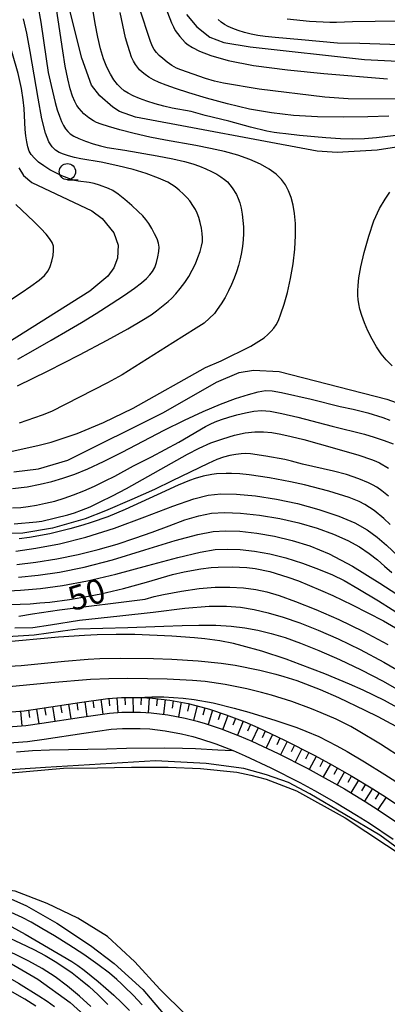
# Model space of a CAD drawing. Extents: x -4001 to -1999, y 100499 to 102001.
# Drawn here: x -3075 to -3018, y 100698 to 100850 of the extents above; entities that cross this region are included whole.
import ezdxf

# ---------------------------------------------------------------- set-up
doc = ezdxf.new("R2010")
doc.units = 0
for name, color, linetype in [('2101000', 3, 'Continuous'), ('5105000', 3, 'Continuous'), ('6101110', 2, 'Continuous'), ('6101990', 2, 'Continuous'), ('6331000', 2, 'Continuous'), ('7101000', 4, 'Continuous'), ('7102000', 2, 'Continuous')]:
    doc.layers.add(name, color=color, linetype=linetype)
doc.styles.add('ROMANS', font='romans')

# ---------------------------------------------------------------- blocks, each defined once
blk = doc.blocks.new('633100')
at = {"layer": '6331000'}
blk.add_lwpolyline([(0, -0.5), (0.67, -0.5)], dxfattribs=at)
blk.add_circle((0, 0), 0.5, dxfattribs=at)

msp = doc.modelspace()

# ---------------------------------------------------------------- linework, layer by layer
at = {"layer": '2101000', "flags": 128}
for points in [[(-3077.23, 100740.78), (-3073.86, 100741.04), (-3071.37, 100741.39), (-3065.24, 100742.34), (-3060.96, 100742.95), (-3059.02, 100743.09), (-3056.16, 100743.1), (-3054.51, 100743), (-3051.96, 100742.7), (-3049.28, 100742.19), (-3047.44, 100741.73), (-3046.18, 100741.37), (-3043.71, 100740.56), (-3040.92, 100739.47), (-3038.99, 100738.64), (-3034.94, 100736.73), (-3030.45, 100734.44), (-3028.12, 100733.19), (-3024.7, 100731.26), (-3021.5, 100729.33), (-3019.48, 100728.03), (-3015.76, 100725.52)], [(-3077.11, 100738.3), (-3073.59, 100738.56), (-3071, 100738.93), (-3064.88, 100739.89), (-3060.7, 100740.48), (-3058.93, 100740.61), (-3056.23, 100740.61), (-3054.73, 100740.52), (-3052.34, 100740.24), (-3049.81, 100739.76), (-3048.08, 100739.33), (-3046.91, 100738.99), (-3044.55, 100738.22), (-3041.86, 100737.17), (-3040.01, 100736.37), (-3036.03, 100734.5), (-3031.6, 100732.24), (-3029.32, 100731.01), (-3025.95, 100729.12), (-3022.81, 100727.22), (-3020.84, 100725.96), (-3017.18, 100723.48)]]:
    msp.add_lwpolyline(points, dxfattribs=at)
at = {"layer": '5105000', "flags": 128}
for points in [[(-3091.01, 100732.09), (-3085.27, 100732.9), (-3079.6, 100733.45), (-3073.78, 100733.94), (-3068.04, 100734.46), (-3062.77, 100734.53), (-3057.53, 100734.6), (-3051.9, 100734.61), (-3046.89, 100734.4), (-3041.28, 100733.84), (-3039.14, 100733.38), (-3036.76, 100732.78), (-3032.09, 100730.97), (-3024.58, 100726.81), (-3014.99, 100720.48)], [(-3016.95, 100645.95), (-3020.23, 100650.95), (-3023.32, 100655.59), (-3026.75, 100660.36), (-3029.93, 100664.58), (-3032.7, 100668.85), (-3035.2, 100673.4), (-3038.01, 100677.95), (-3040.39, 100682.5), (-3043.11, 100687.15), (-3045.98, 100692.09), (-3049.19, 100696.37), (-3053.17, 100700.37), (-3057.02, 100704.55), (-3061.26, 100708.5), (-3065.81, 100711.31), (-3070.56, 100713.58), (-3075.48, 100715.5), (-3081.32, 100716.18), (-3086.75, 100717.7), (-3090.77, 100718.53), (-3097.44, 100719.98)]]:
    msp.add_lwpolyline(points, dxfattribs=at)
at = {"layer": '6101110', "flags": 128}
msp.add_lwpolyline([(-3077.35, 100743.06), (-3074.11, 100743.31), (-3071.71, 100743.65), (-3065.58, 100744.6), (-3061.21, 100745.23), (-3059.11, 100745.38), (-3056.1, 100745.39), (-3054.31, 100745.28), (-3051.61, 100744.96), (-3048.79, 100744.42), (-3046.84, 100743.94), (-3045.51, 100743.55), (-3042.94, 100742.71), (-3040.05, 100741.59), (-3038.04, 100740.72), (-3033.93, 100738.78), (-3029.39, 100736.47), (-3027.02, 100735.19), (-3023.55, 100733.24), (-3020.29, 100731.27), (-3018.22, 100729.94), (-3014.45, 100727.39)], dxfattribs=at)
at = {"layer": '6101990', "flags": 128}
for points in [[(-3067.25, 100744.34), (-3066.9, 100742.09)], [(-3066.01, 100744.54), (-3065.84, 100743.41)], [(-3064.77, 100744.72), (-3064.44, 100742.46)], [(-3063.54, 100744.89), (-3063.37, 100743.76)], [(-3062.3, 100745.07), (-3061.99, 100742.81)], [(-3061.06, 100745.24), (-3060.96, 100744.1)], [(-3059.81, 100745.33), (-3059.64, 100743.05)], [(-3058.57, 100745.38), (-3058.55, 100744.24)], [(-3057.32, 100745.38), (-3057.31, 100743.1)], [(-3056.07, 100745.38), (-3056.12, 100744.24)], [(-3054.82, 100745.31), (-3054.97, 100743.03)], [(-3053.57, 100745.19), (-3053.7, 100744.06)], [(-3052.33, 100745.05), (-3052.62, 100742.78)], [(-3051.1, 100744.86), (-3051.3, 100743.74)], [(-3049.87, 100744.63), (-3050.3, 100742.39)], [(-3048.64, 100744.39), (-3048.91, 100743.27)], [(-3074.67, 100743.27), (-3074.48, 100740.99)], [(-3073.42, 100743.41), (-3073.28, 100742.27)], [(-3072.19, 100743.58), (-3071.86, 100741.32)], [(-3070.95, 100743.77), (-3070.78, 100742.64)], [(-3069.72, 100743.96), (-3069.37, 100741.7)], [(-3068.48, 100744.15), (-3068.31, 100743.02)], [(-3047.43, 100744.08), (-3047.98, 100741.87)], [(-3046.22, 100743.76), (-3046.54, 100742.66)], [(-3045.03, 100743.4), (-3045.73, 100741.22)], [(-3043.84, 100743.01), (-3044.2, 100741.92)], [(-3042.66, 100742.6), (-3043.46, 100740.46)], [(-3041.49, 100742.15), (-3041.9, 100741.08)], [(-3040.33, 100741.7), (-3041.17, 100739.57)], [(-3039.17, 100741.21), (-3039.63, 100740.16)], [(-3038.03, 100740.71), (-3038.99, 100738.64)], [(-3036.9, 100740.18), (-3037.38, 100739.15)], [(-3035.77, 100739.65), (-3036.75, 100737.58)], [(-3034.64, 100739.11), (-3035.13, 100738.08)], [(-3033.51, 100738.57), (-3034.54, 100736.52)], [(-3032.4, 100738), (-3032.91, 100736.98)], [(-3031.29, 100737.43), (-3032.32, 100735.39)], [(-3030.17, 100736.86), (-3030.69, 100735.85)], [(-3029.06, 100736.29), (-3030.13, 100734.27)], [(-3027.96, 100735.7), (-3028.5, 100734.69)], [(-3026.86, 100735.1), (-3027.98, 100733.11)], [(-3025.77, 100734.49), (-3026.33, 100733.5)], [(-3024.68, 100733.88), (-3025.81, 100731.89)], [(-3023.59, 100733.26), (-3024.16, 100732.27)], [(-3022.52, 100732.62), (-3023.7, 100730.66)], [(-3021.45, 100731.97), (-3022.04, 100730.99)], [(-3020.38, 100731.32), (-3021.58, 100729.37)], [(-3019.33, 100730.65), (-3019.94, 100729.69)], [(-3018.28, 100729.98), (-3019.52, 100728.06)]]:
    msp.add_lwpolyline(points, dxfattribs=at)
at = {"layer": '7101000', "flags": 128}
for points in [[(-3012.32, 100831), (-3019.64, 100829.83), (-3025.79, 100829.48), (-3028.92, 100829.68), (-3056.94, 100834.97), (-3059.41, 100835.84), (-3060.44, 100836.47), (-3062.43, 100838.22), (-3063.73, 100839.87), (-3065.2, 100844.05), (-3068.88, 100858.65)], [(-3049.05, 100850.81), (-3047.46, 100848.89), (-3045.44, 100847.27), (-3043.31, 100846.46), (-3039.22, 100845.78), (-3021.6, 100843.87), (-3012.41, 100843.36), (-2987.46, 100843.84), (-2971.14, 100846.09), (-2965.94, 100847.22), (-2936.75, 100851.21)], [(-3074.93, 100827.12), (-3074.21, 100825.96), (-3072.95, 100824.84), (-3063.68, 100820.5), (-3062.1, 100819.31), (-3060.25, 100817.07), (-3059.62, 100815.18), (-3059.72, 100813.2), (-3060.27, 100811.68), (-3061.21, 100810.42), (-3063.97, 100808.08), (-3076.63, 100800.13)], [(-3075.7, 100780.19), (-3071.9, 100780.69), (-3067.36, 100782.02), (-3052.63, 100789.37), (-3044.44, 100794.06), (-3040.94, 100795.56), (-3038.7, 100795.88), (-3034.74, 100795.71), (-3018.14, 100791.4), (-3013.83, 100789.89)], [(-3021.57, 100775.18), (-3022.42, 100775.61), (-3023.95, 100776.25), (-3027.09, 100777.24), (-3030.88, 100778.21), (-3033, 100778.68), (-3036.26, 100779.3), (-3039.38, 100779.75), (-3040.81, 100779.88), (-3042.12, 100779.95), (-3042.93, 100779.95), (-3044.43, 100779.87), (-3045.13, 100779.78), (-3046.47, 100779.53), (-3047.75, 100779.17), (-3048.59, 100778.87), (-3050.33, 100778.16), (-3053.57, 100776.65), (-3058.51, 100774.37), (-3061.22, 100773.26), (-3063.75, 100772.36), (-3065.06, 100771.95), (-3067.06, 100771.38), (-3070.14, 100770.65), (-3073.29, 100770.09), (-3074.89, 100769.88)], [(-3017.64, 100772.06), (-3018.63, 100773), (-3020.13, 100774.24), (-3021.57, 100775.18)], [(-3076.25, 100759.72), (-3073.2, 100759.85), (-3071.67, 100759.96), (-3070.15, 100760.11), (-3067.13, 100760.5), (-3064.19, 100761), (-3062.3, 100761.38), (-3058.76, 100762.2), (-3055.26, 100763.17), (-3051.23, 100764.34), (-3049.42, 100764.79), (-3046.87, 100765.25), (-3045.24, 100765.42), (-3044.16, 100765.49), (-3042.01, 100765.53), (-3039.74, 100765.44), (-3038.46, 100765.28), (-3036.21, 100764.81), (-3033.42, 100763.96), (-3031.77, 100763.36), (-3028.38, 100761.96), (-3026.49, 100761.12), (-3023.48, 100759.68), (-3018.69, 100757.18), (-3013.73, 100754.32)], [(-3078.36, 100750.1), (-3074.58, 100750.32), (-3067.88, 100750.97), (-3064.24, 100751.28), (-3062.43, 100751.37), (-3059.32, 100751.44), (-3054.14, 100751.4), (-3051.33, 100751.3), (-3047.26, 100751.05), (-3043.69, 100750.66), (-3041.57, 100750.34), (-3037.73, 100749.57), (-3035.3, 100748.97), (-3034.04, 100748.62), (-3032.02, 100747.97), (-3028.45, 100746.59), (-3025.62, 100745.36), (-3021.55, 100743.44), (-3019.53, 100742.42), (-3015.41, 100740.21)], [(-3014.03, 100720.29), (-3019.21, 100724.13), (-3030.05, 100730.49), (-3033.31, 100732.25), (-3036.71, 100733.43), (-3040.23, 100734.41), (-3046.04, 100735.19), (-3053.86, 100735.6), (-3070.81, 100734.56), (-3096.75, 100732.87), (-3102.84, 100732.54), (-3104.85, 100732.04), (-3105.91, 100731.45), (-3106.33, 100730.83), (-3106.26, 100729.47), (-3105.65, 100727.49), (-3104.12, 100724.15), (-3103.45, 100722.99)], [(-3081.32, 100716.18), (-3076.62, 100714.52), (-3073.75, 100713.2), (-3069.09, 100710.54), (-3063.86, 100707.08), (-3060.24, 100704.31), (-3055.8, 100700.31), (-3047.83, 100690.86), (-3028.91, 100660.36), (-3023.1, 100651.92), (-3010.71, 100635.67)], [(-3108.05, 100713.02), (-3101.67, 100711.51), (-3095.59, 100710.44), (-3085.73, 100708.83), (-3079.8, 100706.43), (-3071.98, 100701.9), (-3067, 100698.27), (-3063.76, 100695.36), (-3060.54, 100691.58), (-3058.51, 100688.64), (-3048.56, 100666.81), (-3045.99, 100662.91), (-3034.77, 100647.76), (-3014.61, 100626.6)]]:
    msp.add_lwpolyline(points, dxfattribs=at)
at = {"layer": '7102000', "flags": 128}
for points in [[(-3058.7, 100839.02), (-3059.22, 100839.45), (-3059.72, 100839.99), (-3060.25, 100840.7), (-3060.81, 100841.59), (-3061.36, 100842.67), (-3061.86, 100843.96), (-3062.33, 100845.5), (-3062.75, 100847.31), (-3063.14, 100849.4), (-3063.79, 100853.22), (-3064.06, 100854.42), (-3064.35, 100855.33), (-3065.92, 100859.51), (-3066.61, 100861.28), (-3067.31, 100862.92), (-3067.97, 100864.33), (-3068.55, 100865.46), (-3069.86, 100867.62), (-3071.32, 100870.26), (-3072.97, 100872.91)], [(-3071.99, 100852.18), (-3071.53, 100849.59), (-3070.74, 100843.96), (-3070.4, 100841.85), (-3069.97, 100839.81), (-3069.35, 100837.22), (-3069.01, 100836.07), (-3068.67, 100835.09), (-3068.34, 100834.28), (-3068.03, 100833.64), (-3067.72, 100833.13), (-3067.38, 100832.71), (-3066.99, 100832.35), (-3066.45, 100832), (-3065.68, 100831.63), (-3064.63, 100831.23), (-3063.45, 100830.83), (-3062.31, 100830.51), (-3061.32, 100830.29), (-3058.58, 100829.85), (-3053.58, 100829), (-3051.15, 100828.53), (-3049.35, 100828.12), (-3048.07, 100827.75), (-3047.05, 100827.38), (-3046.09, 100826.97), (-3045.2, 100826.55), (-3044.4, 100826.13), (-3043.75, 100825.74), (-3043.22, 100825.35), (-3042.76, 100824.95), (-3042.36, 100824.5), (-3042, 100824.02), (-3041.37, 100822.99), (-3041.09, 100822.41), (-3040.84, 100821.72), (-3040.63, 100820.89), (-3040.46, 100819.96), (-3040.35, 100818.99), (-3040.29, 100818), (-3040.28, 100817.01), (-3040.33, 100816.02), (-3040.43, 100815.03), (-3040.57, 100814.05), (-3040.77, 100813.06), (-3041.03, 100812.07), (-3041.34, 100811.08), (-3041.71, 100810.1), (-3042.12, 100809.11), (-3042.59, 100808.12), (-3043.12, 100807.13), (-3043.71, 100806.16), (-3044.31, 100805.26), (-3044.74, 100804.66), (-3046.36, 100803.17), (-3047.56, 100802.37), (-3051.17, 100800.12), (-3059.01, 100795.19), (-3061.23, 100793.94), (-3069.9, 100789.53), (-3071.31, 100788.94), (-3074.86, 100787.69)], [(-3052.59, 100852.68), (-3051.39, 100849.52), (-3051.09, 100848.87), (-3050.79, 100848.34), (-3050.08, 100847.38), (-3049.26, 100846.48), (-3048.8, 100846.09), (-3048.13, 100845.68), (-3047.05, 100845.15), (-3045.32, 100844.45), (-3042.65, 100843.67), (-3038.73, 100842.9), (-3033.49, 100842.24), (-3027.87, 100841.71), (-3018.04, 100840.85)], [(-3066.27, 100825.19), (-3066.83, 100825.34), (-3068.31, 100825.91), (-3069.22, 100826.33), (-3070.16, 100826.83), (-3071.07, 100827.41), (-3071.88, 100828.02), (-3072.54, 100828.62), (-3073.01, 100829.16), (-3073.32, 100829.71), (-3073.54, 100830.36), (-3073.72, 100831.16), (-3073.86, 100832.08), (-3073.95, 100833.06), (-3074.11, 100836.27), (-3074.24, 100837.63), (-3074.53, 100839.36), (-3075.06, 100841.7), (-3075.89, 100844.73), (-3076.86, 100847.98), (-3077.78, 100850.84)], [(-3035.99, 100801.91), (-3035.59, 100802.39), (-3035.24, 100802.9), (-3034.89, 100803.58), (-3034.49, 100804.59), (-3034.01, 100806.06), (-3033.49, 100807.9), (-3033.01, 100810.02), (-3032.62, 100812.3), (-3032.36, 100814.58), (-3032.23, 100816.69), (-3032.25, 100818.51), (-3032.39, 100820.06), (-3032.62, 100821.38), (-3032.92, 100822.54), (-3033.3, 100823.57), (-3033.79, 100824.49), (-3034.41, 100825.34), (-3035.22, 100826.14), (-3036.29, 100826.91), (-3037.66, 100827.67), (-3039.3, 100828.4), (-3041.16, 100829.06), (-3043.2, 100829.63), (-3045.37, 100830.13), (-3047.63, 100830.57), (-3052.31, 100831.38), (-3054.72, 100831.86), (-3057.12, 100832.42), (-3059.33, 100833), (-3061.1, 100833.51), (-3062.25, 100833.88), (-3062.95, 100834.14), (-3063.39, 100834.36), (-3064.15, 100834.85), (-3064.89, 100835.48), (-3065.62, 100836.29), (-3065.97, 100836.76), (-3066.3, 100837.37), (-3066.65, 100838.19), (-3067.01, 100839.33), (-3067.39, 100840.85), (-3067.78, 100842.82), (-3068.16, 100845.21), (-3068.85, 100849.96), (-3069.14, 100851.67)], [(-3017.86, 100835.09), (-3021.06, 100834.98), (-3024.9, 100834.93), (-3028.86, 100834.99), (-3032.53, 100835.21), (-3035.96, 100835.6), (-3039.34, 100836.2), (-3042.75, 100836.99), (-3045.97, 100837.87), (-3048.71, 100838.69), (-3050.74, 100839.35), (-3052.2, 100839.87), (-3053.27, 100840.31), (-3054.14, 100840.73), (-3054.85, 100841.13), (-3055.44, 100841.51), (-3055.91, 100841.88), (-3056.29, 100842.25), (-3056.63, 100842.64), (-3056.94, 100843.07), (-3057.23, 100843.58), (-3057.53, 100844.23), (-3057.83, 100845.04), (-3058.14, 100846.02), (-3058.45, 100847.17), (-3059.31, 100851.12)], [(-3014.76, 100837.72), (-3024.12, 100837.77), (-3027.72, 100838.04), (-3037.86, 100839.26), (-3043.33, 100840.2), (-3044.76, 100840.52), (-3046.15, 100840.93), (-3049.96, 100842.23), (-3050.6, 100842.52), (-3051.31, 100842.94), (-3052.05, 100843.45), (-3052.73, 100843.98), (-3053.28, 100844.47), (-3053.7, 100844.92), (-3054.04, 100845.37), (-3054.32, 100845.88), (-3054.62, 100846.61), (-3056.3, 100851.77)], [(-3047.43, 100820.14), (-3047.7, 100820.69), (-3047.97, 100821.15), (-3048.55, 100822.02), (-3048.97, 100822.51), (-3049.54, 100823.08), (-3050.18, 100823.66), (-3050.81, 100824.17), (-3051.38, 100824.57), (-3051.94, 100824.89), (-3053.39, 100825.53), (-3055.27, 100826.23), (-3057.27, 100826.86), (-3059.66, 100827.45), (-3062.24, 100827.98), (-3065.36, 100828.49), (-3066.33, 100828.71), (-3067.25, 100828.97), (-3068.06, 100829.23), (-3068.73, 100829.51), (-3069.28, 100829.85), (-3069.79, 100830.36), (-3070.28, 100831.15), (-3070.8, 100832.49), (-3071.36, 100834.68), (-3071.96, 100837.87), (-3073.17, 100845.06), (-3073.71, 100847.89), (-3074.2, 100850.12)], [(-3025.74, 100846.38), (-3031.32, 100846.89), (-3035.37, 100847.23), (-3036.9, 100847.38), (-3038.08, 100847.55), (-3039.11, 100847.75), (-3040.11, 100848.01), (-3041.07, 100848.3), (-3041.92, 100848.62), (-3042.62, 100848.94), (-3043.2, 100849.27), (-3043.7, 100849.62), (-3044.16, 100850.01)], [(-3033.53, 100850.12), (-3030.06, 100849.78), (-3026.96, 100849.6), (-3025.9, 100849.59), (-3023.45, 100849.7), (-3012.93, 100849.87), (-3009.47, 100849.98), (-3006.36, 100850.12)], [(-2968.14, 100850.01), (-2974.33, 100848.78), (-2981.66, 100847.86), (-2984.2, 100847.45), (-2986.39, 100847.06), (-2987.52, 100846.93), (-2991.93, 100846.73), (-2997.61, 100846.38), (-3007.73, 100846.11), (-3013.24, 100846.1), (-3016.13, 100846.13), (-3022.3, 100846.33), (-3025.74, 100846.38)], [(-3013.34, 100832.51), (-3019.76, 100831.74), (-3021.62, 100831.6), (-3023.39, 100831.56), (-3025.32, 100831.61), (-3027.56, 100831.76), (-3031.62, 100832.13), (-3033.72, 100832.39), (-3034.73, 100832.47), (-3035.55, 100832.58), (-3036.65, 100832.79), (-3039.17, 100833.38), (-3042.54, 100834.33), (-3046.2, 100835.21), (-3048.36, 100835.8), (-3051.28, 100836.36), (-3052.56, 100836.66), (-3053.89, 100837.02), (-3055.16, 100837.42), (-3056.3, 100837.83), (-3057.28, 100838.24), (-3058.08, 100838.64), (-3058.7, 100839.02)], [(-3075.08, 100797.58), (-3073.07, 100798.7), (-3069.96, 100800.55), (-3067.12, 100802.16), (-3065.24, 100803.27), (-3063, 100804.64), (-3060.68, 100806.12), (-3058.62, 100807.48), (-3057.08, 100808.57), (-3056, 100809.39), (-3055.25, 100810.04), (-3054.7, 100810.59), (-3054.29, 100811.13), (-3053.97, 100811.75), (-3053.69, 100812.53), (-3053.47, 100813.38), (-3053.33, 100814.19), (-3053.3, 100814.86), (-3053.39, 100815.48), (-3053.61, 100816.15), (-3053.98, 100816.93), (-3054.42, 100817.75), (-3054.88, 100818.51), (-3055.32, 100819.13), (-3055.82, 100819.72), (-3056.52, 100820.41), (-3057.5, 100821.3), (-3058.6, 100822.24), (-3059.63, 100823.06), (-3060.43, 100823.61), (-3061.09, 100823.95), (-3062.5, 100824.46), (-3063.31, 100824.7), (-3064.07, 100824.88), (-3065.77, 100825.09), (-3066.27, 100825.19)], [(-3017.31, 100796.55), (-3018.23, 100797.48), (-3019.01, 100798.43), (-3019.73, 100799.48), (-3020.43, 100800.68), (-3021.07, 100801.96), (-3021.62, 100803.22), (-3022.02, 100804.34), (-3022.3, 100805.32), (-3022.48, 100806.14), (-3022.59, 100806.82), (-3022.64, 100807.44), (-3022.64, 100808.12), (-3022.59, 100808.97), (-3022.45, 100810.15), (-3022.14, 100811.82), (-3021.64, 100814.06), (-3020.95, 100816.56), (-3020.15, 100818.93), (-3019.28, 100820.85), (-3018.43, 100822.3), (-3017.68, 100823.36)], [(-3076.09, 100806.84), (-3074.56, 100807.82), (-3073.07, 100808.84), (-3071.82, 100809.77), (-3070.96, 100810.53), (-3070.43, 100811.21), (-3070.08, 100811.91), (-3069.82, 100812.73), (-3069.64, 100813.59), (-3069.56, 100814.38), (-3069.61, 100815.03), (-3069.81, 100815.61), (-3070.18, 100816.2), (-3070.74, 100816.9), (-3071.53, 100817.76), (-3072.61, 100818.83), (-3075.4, 100821.49)], [(-3075.15, 100793.48), (-3070.42, 100795.78), (-3065.57, 100798.26), (-3061.29, 100800.53), (-3058.11, 100802.29), (-3055.94, 100803.56), (-3054.54, 100804.44), (-3053.68, 100805.04), (-3051.89, 100806.48), (-3051.34, 100806.99), (-3050.7, 100807.68), (-3050.02, 100808.5), (-3049.34, 100809.41), (-3048.72, 100810.36), (-3048.17, 100811.33), (-3047.69, 100812.32), (-3047.29, 100813.3), (-3046.97, 100814.22), (-3046.75, 100815.03), (-3046.62, 100815.71), (-3046.58, 100816.33), (-3046.63, 100817.01), (-3046.75, 100817.81), (-3046.94, 100818.67), (-3047.17, 100819.48), (-3047.43, 100820.14)], [(-3076.91, 100783.18), (-3072, 100784.25), (-3069.96, 100784.78), (-3065.94, 100786.14), (-3061.85, 100787.8), (-3057.29, 100790.02), (-3046.14, 100796.31), (-3043.71, 100797.32), (-3039.12, 100799.61), (-3037.1, 100800.89), (-3036.49, 100801.42), (-3035.99, 100801.91)], [(-3075.89, 100777.62), (-3073.65, 100777.91), (-3071.66, 100778.28), (-3069.86, 100778.71), (-3068.12, 100779.23), (-3066.31, 100779.86), (-3064.28, 100780.68), (-3061.87, 100781.79), (-3058.97, 100783.25), (-3052.49, 100786.62), (-3049.38, 100788.18), (-3046.48, 100789.54), (-3043.83, 100790.66), (-3041.49, 100791.53), (-3039.51, 100792.15), (-3037.98, 100792.55), (-3036.88, 100792.74), (-3035.84, 100792.72), (-3034.39, 100792.47), (-3029.81, 100791.44), (-3025.36, 100790.31)], [(-3025.36, 100790.31), (-3023.34, 100789.9), (-3021.09, 100789.3), (-3018.78, 100788.57), (-3017.69, 100788.18)], [(-3075.89, 100774.63), (-3074.65, 100774.71), (-3073.47, 100774.85), (-3072.19, 100775.06), (-3070.81, 100775.35), (-3069.38, 100775.7), (-3067.95, 100776.13), (-3066.48, 100776.64), (-3064.92, 100777.27), (-3063.25, 100778.01), (-3061.6, 100778.79), (-3060.12, 100779.54), (-3057.26, 100781.13), (-3054.44, 100782.53), (-3050.26, 100784.79), (-3046.13, 100787.18), (-3045.43, 100787.55), (-3044.63, 100787.91), (-3043.67, 100788.26), (-3042.55, 100788.63), (-3041.29, 100789), (-3039.97, 100789.33), (-3038.69, 100789.56), (-3037.5, 100789.66), (-3036.15, 100789.57), (-3034.33, 100789.23), (-3031.87, 100788.63), (-3026.59, 100787.25), (-3021.62, 100786.02), (-3020.1, 100785.57), (-3018.56, 100785.05), (-3017.15, 100784.5)], [(-3075.63, 100772.19), (-3072.2, 100772.47), (-3071.38, 100772.61), (-3067.35, 100773.57), (-3066.35, 100773.87), (-3065.25, 100774.27), (-3063.95, 100774.82), (-3062.37, 100775.55), (-3060.5, 100776.48), (-3058.32, 100777.64), (-3048.93, 100782.93), (-3047.09, 100783.87), (-3045.31, 100784.66), (-3043.48, 100785.32), (-3041.67, 100785.85), (-3040, 100786.2), (-3038.53, 100786.37), (-3037.2, 100786.37), (-3035.9, 100786.25), (-3034.52, 100786.02), (-3032.92, 100785.68), (-3030.98, 100785.19), (-3026.23, 100783.88), (-3022.45, 100782.76), (-3020.5, 100782.1), (-3019.86, 100781.85), (-3019.28, 100781.57), (-3017.91, 100780.76)], [(-3017.91, 100776.47), (-3018.9, 100777.27), (-3019.71, 100777.82), (-3020.37, 100778.21), (-3020.99, 100778.53), (-3022.48, 100779.14), (-3024.37, 100779.77), (-3026.37, 100780.32), (-3031.19, 100781.38), (-3032.87, 100781.85), (-3033.87, 100782.1), (-3036.8, 100782.64), (-3039.18, 100782.99), (-3039.92, 100783.04), (-3040.61, 100783), (-3041.43, 100782.9), (-3042.36, 100782.71), (-3043.35, 100782.46), (-3044.4, 100782.09), (-3045.71, 100781.51), (-3051.25, 100778.8), (-3054.02, 100777.5), (-3057.48, 100775.92), (-3061.54, 100774.18), (-3064.72, 100772.95), (-3069.75, 100771.52), (-3074.31, 100770.74), (-3083.83, 100770.56)], [(-3075.42, 100767.94), (-3072.31, 100768.4), (-3068.65, 100769.1), (-3064.57, 100770.11), (-3060.19, 100771.49), (-3055.5, 100773.24), (-3051.19, 100774.91), (-3047.93, 100776.03), (-3045.71, 100776.6), (-3043.78, 100776.79), (-3041.34, 100776.75), (-3038.41, 100776.48), (-3035.2, 100775.99), (-3031.94, 100775.3), (-3028.63, 100774.39), (-3025.57, 100773.37), (-3023.1, 100772.32), (-3021.21, 100771.23), (-3019.66, 100770.1), (-3018.21, 100768.9), (-3016.39, 100767.18)], [(-3075.24, 100765.92), (-3072.33, 100766.26), (-3069.08, 100766.79), (-3065.77, 100767.45), (-3062.67, 100768.2), (-3059.78, 100769.04), (-3057.03, 100769.94), (-3054.35, 100770.89), (-3051.75, 100771.89), (-3049.32, 100772.78), (-3047.15, 100773.42), (-3045.23, 100773.8), (-3043.22, 100773.94), (-3040.74, 100773.84), (-3037.79, 100773.52), (-3034.68, 100773), (-3031.72, 100772.32), (-3028.91, 100771.5), (-3026.36, 100770.58), (-3024.19, 100769.63), (-3022.39, 100768.63), (-3020.89, 100767.62), (-3019.59, 100766.63), (-3018.51, 100765.65), (-3017.4, 100764.65)], [(-3074.96, 100763.92), (-3071.97, 100764.24), (-3068.64, 100764.73), (-3064.85, 100765.5), (-3060.46, 100766.64), (-3055.48, 100768.15), (-3050.79, 100769.6), (-3047.29, 100770.55), (-3044.97, 100771), (-3043.07, 100771.1), (-3040.82, 100771.02), (-3038.23, 100770.74), (-3035.47, 100770.27), (-3032.74, 100769.62), (-3030.04, 100768.8), (-3027.04, 100767.55), (-3023.43, 100765.62), (-3019.21, 100763.03), (-3014.88, 100760.18)], [(-3077.47, 100761.8), (-3074.69, 100761.92), (-3071.6, 100762.21), (-3068.19, 100762.67), (-3064.36, 100763.38), (-3059.97, 100764.4), (-3055.03, 100765.73), (-3050.4, 100767), (-3046.93, 100767.82), (-3044.62, 100768.2), (-3042.8, 100768.27), (-3040.79, 100768.19), (-3038.59, 100767.95), (-3036.23, 100767.54), (-3033.76, 100766.92), (-3031.16, 100766.09), (-3028.68, 100765.17), (-3026.54, 100764.29), (-3024.75, 100763.43), (-3022.61, 100762.21), (-3019.42, 100760.27), (-3015.2, 100757.6)], [(-3074.93, 100757.92), (-3072.8, 100758.26), (-3068.68, 100758.91), (-3055.42, 100760.57), (-3054.07, 100760.97), (-3052.6, 100761.28), (-3049.81, 100761.76), (-3047.13, 100762.18), (-3044.65, 100762.4), (-3042.36, 100762.42), (-3040.27, 100762.28), (-3038.38, 100762.04), (-3036.68, 100761.69), (-3034.77, 100761.11), (-3032.24, 100760.2), (-3029.1, 100758.95), (-3025.56, 100757.4), (-3021.86, 100755.6), (-3018, 100753.54)], [(-3075.56, 100756.13), (-3072.77, 100756.18), (-3070.03, 100756.57), (-3065.57, 100757.31), (-3059.36, 100757.99), (-3054.2, 100758.53), (-3049.32, 100759.14), (-3045.54, 100759.47), (-3042.87, 100759.49), (-3040.75, 100759.29), (-3038.6, 100758.95), (-3036.44, 100758.45), (-3034.14, 100757.78), (-3031.58, 100756.89), (-3028.76, 100755.78), (-3025.67, 100754.42), (-3022.29, 100752.78), (-3018.63, 100750.85), (-3014.69, 100748.57)], [(-3081.73, 100754.48), (-3072.56, 100755.05), (-3068.13, 100755.64), (-3065.83, 100755.96), (-3058.12, 100756.16), (-3052.54, 100756.38), (-3049.71, 100756.49), (-3047.15, 100756.56), (-3044.53, 100756.54), (-3042.17, 100756.4), (-3040.07, 100756.14), (-3038.07, 100755.76), (-3035.99, 100755.25), (-3033.84, 100754.61), (-3031.46, 100753.77), (-3028.67, 100752.65), (-3025.48, 100751.25), (-3022.1, 100749.63), (-3018.72, 100747.87), (-3015.34, 100745.96)], [(-3015.06, 100742.98), (-3018.53, 100744.89), (-3021.82, 100746.51), (-3023.9, 100747.45), (-3027.74, 100749.04), (-3031.5, 100750.49), (-3033.7, 100751.28), (-3037.43, 100752.5), (-3040.45, 100753.37), (-3041.83, 100753.7), (-3043.93, 100754.1), (-3046.22, 100754.42), (-3047.85, 100754.59), (-3051.35, 100754.86), (-3057.02, 100755.1), (-3059.93, 100755.12), (-3062.85, 100755.05), (-3064.81, 100754.96), (-3068.82, 100754.67), (-3077.73, 100753.87)], [(-3011.83, 100733.42), (-3019.12, 100738.16), (-3022.58, 100740.25), (-3023.72, 100740.87), (-3025.99, 100742.01), (-3028.26, 100743.03), (-3029.77, 100743.64), (-3032.83, 100744.75), (-3035.93, 100745.72), (-3037.48, 100746.16), (-3039.77, 100746.73), (-3043.08, 100747.4), (-3046.17, 100747.84), (-3048.15, 100748.02), (-3052.07, 100748.22), (-3058.1, 100748.32), (-3061.05, 100748.27), (-3063.9, 100748.14), (-3070.02, 100747.63), (-3077.5, 100746.93)], [(-3056.13, 100745.39), (-3055.5, 100745.44), (-3054.4, 100745.48), (-3052.54, 100745.46), (-3049.59, 100745.27), (-3047.88, 100745.06), (-3044.97, 100744.54), (-3041.69, 100743.74), (-3039.44, 100743.11), (-3035.27, 100741.84), (-3032.02, 100740.73), (-3030.64, 100740.2), (-3028.67, 100739.35), (-3025.86, 100737.93), (-3024.28, 100737.05), (-3021.58, 100735.45), (-3018.45, 100733.51), (-3011.83, 100729.25)], [(-3075.28, 100737.01), (-3072.81, 100737.18), (-3070.18, 100737.3), (-3061.34, 100737.47), (-3058.32, 100737.56), (-3052.52, 100737.58), (-3049.68, 100737.55), (-3047.65, 100737.48), (-3044.21, 100737.29), (-3041.94, 100737.21)], [(-3055.89, 100697.92), (-3057.28, 100699.41), (-3058.62, 100700.69), (-3059.08, 100701.17), (-3059.79, 100701.84), (-3060.96, 100702.81), (-3062.74, 100704.14), (-3064.92, 100705.68), (-3067.23, 100707.21), (-3069.42, 100708.59), (-3071.38, 100709.74), (-3073.05, 100710.68), (-3074.4, 100711.39), (-3075.56, 100711.95), (-3076.7, 100712.45), (-3077.99, 100712.95), (-3079.46, 100713.47), (-3081.14, 100714), (-3083, 100714.52), (-3086.27, 100715.32), (-3088.5, 100715.75), (-3089.27, 100715.92)], [(-3091.21, 100714.55), (-3088.12, 100713.9), (-3086.24, 100713.48), (-3084.29, 100713.01), (-3082.3, 100712.44), (-3080.24, 100711.77), (-3078.15, 100710.95), (-3076.03, 100709.98), (-3073.94, 100708.85), (-3066.75, 100704.61), (-3065.81, 100703.99), (-3064.84, 100703.28), (-3062.68, 100701.56), (-3061.49, 100700.52), (-3060.26, 100699.41), (-3059.04, 100698.24), (-3057.86, 100697.06)], [(-3063.8, 100697.66), (-3065.55, 100699.28), (-3067.42, 100700.84), (-3069.33, 100702.26), (-3071.31, 100703.53), (-3073.37, 100704.68), (-3075.55, 100705.75), (-3082.98, 100708.98), (-3085.74, 100710.1), (-3088.56, 100711.11), (-3091.39, 100711.93), (-3094.03, 100712.56)], [(-3092.44, 100713.68), (-3090.79, 100713.34), (-3088.16, 100712.65), (-3085.4, 100711.8), (-3082.59, 100710.81), (-3079.79, 100709.7), (-3077.11, 100708.56), (-3074.7, 100707.46), (-3072.63, 100706.45), (-3070.87, 100705.53), (-3069.34, 100704.64), (-3067.98, 100703.77), (-3066.71, 100702.85), (-3065.44, 100701.86), (-3064.1, 100700.74), (-3062.69, 100699.47), (-3061.2, 100698)], [(-3110.75, 100710.71), (-3109.66, 100710.39), (-3108.31, 100710.1), (-3106.48, 100709.79), (-3104.28, 100709.48), (-3101.85, 100709.2), (-3094.69, 100708.56), (-3092.82, 100708.34), (-3091.27, 100708.1), (-3089.97, 100707.83), (-3088.83, 100707.52), (-3087.72, 100707.16), (-3084.93, 100706.07), (-3081.52, 100704.61), (-3079.89, 100703.88), (-3078.31, 100703.11), (-3076.7, 100702.25), (-3075.01, 100701.28), (-3071.83, 100699.32), (-3070.58, 100698.5), (-3069.43, 100697.68)], [(-3072.29, 100697.73), (-3074.02, 100698.8), (-3075.9, 100699.88), (-3077.78, 100700.9), (-3079.47, 100701.77), (-3080.85, 100702.43), (-3082.05, 100702.94), (-3084.72, 100703.94), (-3086.33, 100704.47), (-3088.01, 100704.95), (-3089.7, 100705.31), (-3091.36, 100705.57), (-3092.97, 100705.75), (-3094.52, 100705.85), (-3095.88, 100705.91)]]:
    msp.add_lwpolyline(points, dxfattribs=at)

# ---------------------------------------------------------------- block references
at = {"layer": '6331000', "xscale": 2.5, "yscale": 2.5, "zscale": 2.5}
msp.add_blockref('633100', (-3067.44, 100826.54), dxfattribs=at)

# ---------------------------------------------------------------- texts
at = {"layer": '7101000', "style": 'ROMANS'}
msp.add_text('50', height=3.75, rotation=17, dxfattribs=at).set_placement((-3066.64, 100758.66))

doc.saveas('drawing.dxf')
